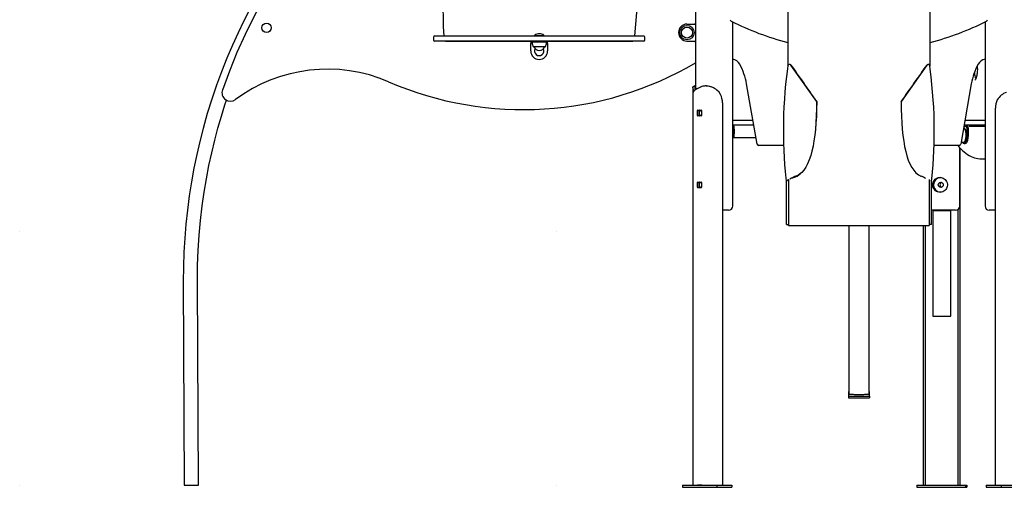
# Model space of a CAD drawing. Extents: x -2820 to 7172, y -391 to 2151.
# Drawn here: x -2781 to -451, y -329 to 776 of the extents above; entities that cross this region are included whole.
import ezdxf

# ---------------------------------------------------------------- set-up
doc = ezdxf.new("R2010")
doc.units = 0
doc.header["$LTSCALE"] = 200
doc.linetypes.add('DOT', pattern=[6.35, 0, -6.35])

msp = doc.modelspace()

# ---------------------------------------------------------------- linework, layer by layer
at = {"color": 7, "linetype": 'Continuous'}
for p, q in [((-1181.2, 1747.2), (-1181.2, 611.1)), ((-963.2, 952.5), (-963.2, 667.9)), ((-626.3, 667.7), (-626.3, 952.5)), ((-1093.2, 336), (-1093.2, 771)), ((-496.2, 771), (-496.2, 336)), ((-1201.7, 766), (-1182.6, 766)), ((-1182.6, 766), (-1181.2, 766)), ((-1801.4, 735), (-1801.4, 729)), ((-1798.4, 738), (-1791.9, 738)), ((-1791.9, 726), (-1798.4, 726)), ((-1791.9, 738), (-1742, 738)), ((-1742, 726), (-1791.9, 726)), ((-1773.3, 726), (-1773, 726)), ((-1773, 726), (-1571.6, 726)), ((-1742, 738), (-1360.5, 738)), ((-1360.5, 726), (-1742, 726)), ((-1571.6, 726), (-1571.6, 723)), ((-1531.6, 723), (-1571.6, 723)), ((-1571.6, 723), (-1571.6, 720)), ((-1568.3, 723), (-1568.3, 722)), ((-1562.3, 739.2), (-1562.3, 738.7)), ((-1540.8, 738.2), (-1561.8, 738.2)), ((-1556.4, 738), (-1556.4, 738.2)), ((-1546.4, 738), (-1546.4, 738.2)), ((-1546.1, 738), (-1546.1, 738.2)), ((-1540.3, 738.7), (-1540.3, 739.2)), ((-1534.3, 722), (-1534.3, 723)), ((-1531.6, 726), (-1330.3, 726)), ((-1531.6, 726), (-1531.6, 723)), ((-1531.6, 720), (-1531.6, 723)), ((-1360.5, 738), (-1310.7, 738)), ((-1310.7, 726), (-1360.5, 726)), ((-1330.3, 726), (-1330, 726)), ((-1310.7, 738), (-1304.1, 738)), ((-1304.1, 726), (-1310.7, 726)), ((-1301.1, 729), (-1301.1, 735)), ((-1201.7, 726), (-1182.6, 726)), ((-1182.6, 726), (-1181.2, 726)), ((-1571.6, 702.5), (-1571.6, 720)), ((-1558.5, 712.5), (-1564.5, 712.5)), ((-1538, 712.5), (-1558.5, 712.5)), ((-1531.6, 720), (-1531.6, 702.5)), ((-895.3, 583.6), (-955.7, 669.3)), ((-633.7, 669.3), (-694.1, 583.6)), ((-514.7, 666.8), (-514.5, 662.2)), ((-1187.7, 616.2), (-1187.7, 603.4)), ((-1181.2, 619.8), (-1183.4, 619.8)), ((-1176.8, 613.5), (-1169.2, 617.4)), ((-1155.5, 619.8), (-1157.8, 619.8)), ((-1035.5, 482.3), (-1060.7, 625)), ((-528.8, 625), (-553.9, 482.3)), ((-1187.7, 603.4), (-1187.7, -324)), ((-893.6, 582.8), (-894.7, 582.8)), ((-695.9, 582.8), (-694.7, 582.8)), ((-1176.6, 550.2), (-1176.6, 561.7)), ((-1175.9, 562.7), (-1167.8, 562.7)), ((-1173.1, 550.2), (-1173.1, 561.7)), ((-1167.1, 561.7), (-1167.1, 550.2)), ((-1117.6, 579.8), (-1117.6, -324)), ((-471.8, -324), (-471.8, 567.1)), ((-1167.8, 549.2), (-1175.9, 549.2)), ((-1093.2, 539), (-1045.5, 539)), ((-544, 539), (-496.2, 539)), ((-1072.4, 527), (-1093.2, 527)), ((-1093.2, 524.5), (-1092.2, 524.5)), ((-1090.2, 524.5), (-1092.2, 524.5)), ((-1090.2, 516.9), (-1090.2, 524.5)), ((-1043.4, 527), (-1072.4, 527)), ((-896.9, 527), (-897.2, 527)), ((-542.1, 524), (-546.6, 524)), ((-496.2, 527), (-546.1, 527)), ((-545.1, 519.2), (-545.3, 519.4)), ((-544.7, 519.6), (-545.2, 519.9)), ((-539.3, 521), (-539.3, 503.5)), ((-536.4, 521), (-536.4, 503.5)), ((-533.7, 527), (-533.7, 524)), ((-507.1, 524), (-533.7, 524)), ((-496.2, 524), (-507.1, 524)), ((-1093.2, 499.5), (-1092.2, 499.5)), ((-1038.1, 497), (-1093.2, 497)), ((-1090.2, 499.5), (-1092.2, 499.5)), ((-1090.2, 499.5), (-1090.2, 507.1)), ((-973.1, 479), (-1031.5, 479)), ((-557.9, 479), (-616.8, 479)), ((-556, 336), (-556, 473.8)), ((-554.9, -324), (-554.9, 472.6)), ((-545.8, 483.5), (-543, 483.5)), ((-545.3, 487.6), (-545.1, 487.8)), ((-545.2, 487.1), (-544.7, 487.4)), ((-503.7, 447.2), (-499.9, 447.2)), ((-966.3, 393.6), (-966.3, 396.7)), ((-966.2, 396.8), (-966.1, 396.8)), ((-964.2, 396.6), (-964.1, 396.7)), ((-961.3, 398.8), (-961.3, 395.6)), ((-943.5, 406.8), (-942.2, 407.5)), ((-942.2, 407.4), (-940.4, 408.2)), ((-649.5, 407.5), (-647.8, 406.7)), ((-648.4, 407.1), (-647.5, 406.6)), ((-646.4, 406.1), (-647.7, 406.8)), ((-644, 404.8), (-644, 404.8)), ((-628.1, 399), (-628.1, 395.6)), ((-623.3, 396.8), (-623.8, 396.9)), ((-623.1, 393.6), (-623.1, 396.7)), ((-1176.6, 380.2), (-1176.6, 391.7)), ((-1175.9, 392.7), (-1167.8, 392.7)), ((-1167.8, 379.2), (-1175.9, 379.2)), ((-1173.1, 380.2), (-1173.1, 391.7)), ((-1167.1, 391.7), (-1167.1, 380.2)), ((-966.3, 292.2), (-966.3, 393.6)), ((-961.3, 395.6), (-961.3, 291.4)), ((-628.1, 395.6), (-628.1, 291.4)), ((-623.1, 292.2), (-623.1, 393.6)), ((-559.8, -324), (-559.8, 328.2)), ((-1103.2, 326), (-1117.6, 326)), ((-566, 326), (-623.1, 326)), ((-619.5, 325.7), (-619.5, 75.7)), ((-619.5, 325.7), (-616.7, 325.7)), ((-616.7, 325.7), (-582.8, 325.7)), ((-582.8, 325.7), (-579.6, 325.7)), ((-579.6, 325.7), (-577.3, 325.7)), ((-577.3, 75.7), (-577.3, 325.7)), ((-577.3, 325.7), (-577.3, 325.7)), ((-471.8, 326), (-486.2, 326)), ((-966.3, 292.2), (-961.3, 292.2)), ((-961.3, 290.2), (-961.3, 291.4)), ((-961.3, 290.2), (-628.1, 290.2)), ((-818.9, 290.2), (-818.9, -108.2)), ((-770.6, -108.2), (-770.6, 290.2)), ((-642.9, 290.2), (-642.9, -324)), ((-638.2, 290.2), (-638.2, -324)), ((-623.1, 292.2), (-628.1, 292.2)), ((-628.1, 291.4), (-628.1, 290.2)), ((-2393.9, 157.7), (-2391.6, -324)), ((-2357.9, -324), (-2360.2, 157.7)), ((-619.5, 75.7), (-616.7, 75.7)), ((-616.7, 75.7), (-582.8, 75.7)), ((-582.8, 75.7), (-579.6, 75.7)), ((-579.6, 75.7), (-577.3, 75.7)), ((-577.3, 75.7), (-577.3, 75.7)), ((-818.9, -102.9), (-819.7, -102.9)), ((-819.7, -102.9), (-819.7, -113.4)), ((-819.7, -113.4), (-819.7, -117.4)), ((-819.7, -113.4), (-769.7, -113.4)), ((-769.7, -102.9), (-770.6, -102.9)), ((-769.7, -113.4), (-769.7, -102.9)), ((-769.7, -113.4), (-769.7, -117.4)), ((-819.7, -117.4), (-769.7, -117.4)), ((-2391.6, -324), (-2374.7, -324)), ((-2374.7, -324), (-2357.9, -324)), ((-1212.5, -324), (-1212.5, -329)), ((-1212.5, -324), (-1131.2, -324)), ((-1166.9, -324), (-1176.8, -324)), ((-1131.2, -324), (-1131.2, -329)), ((-1131.2, -324), (-1095.8, -324)), ((-1095.8, -324), (-1095.8, -329)), ((-657.5, -324), (-657.5, -329)), ((-657.5, -324), (-542.7, -324)), ((-542.7, -324), (-542.7, -329)), ((-542.7, -324), (-539.4, -324)), ((-539.4, -324), (-539.4, -329)), ((-493.6, -324), (-493.6, -329)), ((-493.6, -324), (-458.2, -324)), ((-458.2, -324), (-458.2, -329)), ((-458.2, -324), (-376.9, -324)), ((-1212.5, -329), (-1131.2, -329)), ((-1131.2, -329), (-1095.8, -329)), ((-657.5, -329), (-542.7, -329)), ((-542.7, -329), (-539.4, -329)), ((-493.6, -329), (-458.2, -329)), ((-458.2, -329), (-376.9, -329))]:
    msp.add_line(p, q, dxfattribs=at)
at = {"linetype": 'DOT'}
for p, q in [((-2781.2, 276), (6356.8, 276)), ((-2781.2, -324), (6356.8, -324))]:
    msp.add_line(p, q, dxfattribs=at)
at = {"color": 7, "linetype": 'Continuous'}
for points in [[(-2236.3, 801.5), (-2250.4, 774), (-2264.3, 745.4), (-2277.7, 715.9), (-2290.8, 685.3), (-2303.3, 653.6), (-2315.2, 621.6), (-2326.5, 588.5), (-2337.1, 554.4), (-2347, 519.4), (-2354.9, 488.8), (-2362.1, 457.6), (-2368.7, 425.7), (-2374.7, 393.1), (-2379.9, 359.8), (-2384.3, 325.9), (-2387.8, 293.4), (-2390.6, 260.2), (-2392.5, 226.6), (-2393.6, 192.4), (-2393.9, 157.7)], [(-963.2, 668.1), (-964.1, 660.4), (-966.3, 642.2), (-968.2, 624.1), (-969.8, 606.1), (-971.1, 588.3), (-972.1, 570.6), (-972.9, 553.1), (-973.4, 535.7), (-973.6, 518.4), (-973.6, 501.3), (-973.3, 484.3), (-972.7, 467.4), (-971.8, 450.7), (-970.6, 434.1), (-969.2, 417.7), (-967.5, 401.5), (-966.8, 395.4)], [(-963.1, 668.1), (-963.1, 668.5), (-962.5, 669.5), (-961.6, 670.3), (-960.5, 670.8), (-959.1, 671), (-957.8, 670.8), (-956.7, 670.2), (-955.8, 669.4), (-955.7, 669.3)], [(-626.8, 667.3), (-626.9, 667.7), (-627.4, 668.8), (-628.3, 669.6), (-629.5, 670.1), (-630.8, 670.2), (-632.1, 670), (-633.3, 669.5), (-634.2, 668.7), (-634.2, 668.6)], [(-626.6, 666.3), (-626.3, 667.1), (-626.3, 668.1), (-626.7, 669.1), (-627.4, 669.9), (-628.3, 670.6), (-629.5, 670.9), (-630.7, 670.9), (-631.9, 670.7), (-632.9, 670.1), (-633.7, 669.3)], [(-623.1, 395), (-622.4, 400.6), (-620.7, 416.9), (-619.3, 433.3), (-618.2, 449.9), (-617.3, 466.6), (-616.7, 483.4), (-616.4, 500.4), (-616.3, 517.5), (-616.5, 534.8), (-617, 552.2), (-617.8, 569.8), (-618.9, 587.4), (-620.2, 605.3), (-621.8, 623.2), (-623.6, 641.3), (-625.8, 659.5), (-626.8, 667.3)], [(-514.5, 662.2), (-514.4, 660.7), (-514.4, 657.8), (-514.5, 654.9), (-514.7, 652), (-515, 649.3), (-515.3, 646.7), (-515.8, 644.2), (-516.3, 641.9), (-516.9, 639.9), (-517.5, 638.1), (-518.1, 636.6), (-518.8, 635.4), (-519.3, 634.6), (-519.8, 634), (-520.1, 633.7), (-520.2, 633.7)], [(-1185.4, 607.8), (-1186.2, 610.1), (-1186.9, 612.1), (-1187.4, 614), (-1187.6, 615.6), (-1187.6, 616.9), (-1187.3, 618), (-1186.7, 618.8), (-1185.8, 619.4), (-1184.5, 619.7), (-1183.8, 619.8), (-1183.4, 619.8)], [(-1176.8, 613.5), (-1181, 611.3), (-1184.2, 609.1), (-1186.4, 606.9), (-1187.5, 604.7)], [(-1181.6, 610.8), (-1182.4, 614), (-1182.6, 615.6), (-1182.6, 616.9), (-1182.3, 618), (-1181.8, 618.8), (-1181.2, 619.3)], [(-1122.3, 599.8), (-1125.9, 605.3), (-1130.7, 610.1), (-1133.4, 612.1), (-1136.2, 614), (-1139.3, 615.6), (-1142.5, 616.9), (-1145.8, 618), (-1149.1, 618.8), (-1152.4, 619.4), (-1155.6, 619.7), (-1157.2, 619.8), (-1158.7, 619.8), (-1160.2, 619.7), (-1161.7, 619.6), (-1164.1, 619.2), (-1166.9, 618.4)], [(-2360.2, 157.7), (-2359.9, 195), (-2358.5, 231.5), (-2356.3, 267.2), (-2353.1, 302.1), (-2349.1, 336.1), (-2344.5, 368.7), (-2339.1, 400.5), (-2333.2, 431.4), (-2326.7, 461.5), (-2319.5, 491.3), (-2311.9, 520.1), (-2303.8, 548.1), (-2295.3, 575.2), (-2291.7, 586.1)], [(-1187.5, 604.7), (-1187.6, 603.9), (-1187.6, 603.4)], [(-895.2, 583.5), (-895.4, 565.9), (-895.9, 549), (-896.7, 533.1), (-897.9, 518), (-899.4, 503.8), (-901.2, 490.2), (-903.4, 477.5), (-906, 465.8), (-908.9, 455.1), (-912.2, 445.4), (-916.1, 436.1), (-920.4, 428), (-925.1, 421.1), (-930.2, 415.3), (-935.8, 410.9), (-941.8, 407.6)], [(-894.7, 582.8), (-894.9, 564.8), (-895.5, 547.7), (-896.5, 531.5), (-897.9, 516.2), (-899.3, 504.4)], [(-694.7, 582.8), (-694.6, 565.1), (-694.1, 548.3), (-693.2, 532.3), (-692.1, 517.3), (-690.6, 503.1), (-688.7, 489.4), (-686.5, 476.8), (-683.9, 465.1), (-681, 454.4), (-677.8, 444.7), (-673.9, 435.4), (-669.6, 427.3), (-664.9, 420.4), (-659.7, 414.6), (-654.1, 410.1), (-648.1, 406.9)], [(-1168.3, 550), (-1169.7, 550.3), (-1170.9, 551.3), (-1171.7, 552.8), (-1172.2, 554.7), (-1172.3, 556.7), (-1171.9, 558.6), (-1171.2, 560.2), (-1170.1, 561.4), (-1168.8, 562), (-1167.4, 561.9), (-1167.1, 561.7)], [(-895.3, 581.5), (-895.1, 581.4), (-894.7, 581.3)], [(-1167.1, 550.3), (-1167.3, 550.2), (-1168.3, 550)], [(-1093.2, 523.3), (-1092.8, 524.1), (-1092.2, 524.5)], [(-547.2, 520.5), (-546.8, 520.4), (-546, 520.1), (-545.2, 519.3), (-544.5, 518.2), (-543.8, 516.8), (-543.2, 515.2), (-542.7, 513.2), (-542.2, 511.1), (-541.9, 508.8), (-541.7, 506.4), (-541.7, 503.9), (-541.7, 501.5)], [(-540.8, 501.5), (-540.8, 503.9), (-540.9, 506.4), (-541.1, 508.7), (-541.4, 511), (-541.8, 513.1), (-542.3, 515), (-542.9, 516.6), (-543.5, 518), (-544.3, 519.1), (-545, 519.8), (-545.8, 520.2), (-546.3, 520.2)], [(-545.1, 519.2), (-545, 519.1), (-544.3, 518), (-543.6, 516.6), (-543, 515), (-542.5, 513.1), (-542.1, 511), (-541.8, 508.7), (-541.6, 506.4), (-541.5, 503.9), (-541.5, 501.5)], [(-544.7, 519.6), (-544.6, 519.5), (-543.8, 518.8), (-543.1, 517.8), (-542.5, 516.4), (-541.9, 514.8), (-541.4, 512.9), (-541, 510.9), (-540.7, 508.6), (-540.5, 506.3), (-540.4, 503.9), (-540.5, 501.5)], [(-1092.2, 499.5), (-1092.8, 499.9), (-1093.2, 500.7)], [(-539.3, 503.5), (-539.3, 500.8), (-539.5, 498.1), (-539.8, 495.5), (-540.2, 493.1), (-540.7, 490.9), (-541.3, 488.9), (-542, 487.2), (-542.8, 485.7), (-543.6, 484.7), (-544.5, 483.9), (-545.4, 483.5), (-546.3, 483.5), (-547.2, 483.9), (-548, 484.7), (-548.8, 485.7), (-549.4, 486.6)], [(-541.7, 501.5), (-541.9, 499), (-542.1, 496.7), (-542.5, 494.5), (-543, 492.5), (-543.6, 490.7), (-544.2, 489.2), (-544.9, 488), (-545.7, 487.2), (-546.5, 486.7), (-547.2, 486.5)], [(-546.3, 486.7), (-545.6, 486.9), (-544.8, 487.4), (-544, 488.3), (-543.3, 489.4), (-542.7, 490.9), (-542.1, 492.6), (-541.6, 494.6), (-541.3, 496.8), (-541, 499.1), (-540.8, 501.5)], [(-541.5, 501.5), (-541.7, 499.1), (-542, 496.8), (-542.3, 494.6), (-542.8, 492.6), (-543.4, 490.9), (-544, 489.4), (-544.7, 488.3), (-545.1, 487.8)], [(-540.5, 501.5), (-540.6, 499.2), (-540.9, 496.9), (-541.2, 494.8), (-541.7, 492.8), (-542.3, 491.1), (-542.9, 489.7), (-543.6, 488.5), (-544.3, 487.7), (-544.7, 487.4)], [(-536.4, 503.5), (-536.5, 500.8), (-536.7, 498.1), (-537, 495.5), (-537.4, 493.1), (-537.9, 490.9), (-538.5, 488.9), (-539.2, 487.2), (-540, 485.7), (-540.8, 484.7), (-541.7, 483.9), (-542.5, 483.5), (-543, 483.5)], [(-560.7, 479), (-557.4, 475.2), (-553.5, 471.2), (-549.6, 467.4), (-545.6, 464), (-541.6, 460.9), (-537.6, 458.1), (-533.5, 455.6), (-529.4, 453.4), (-525.3, 451.6), (-521.2, 450.1), (-517.1, 448.9), (-513, 448), (-508.8, 447.4), (-508.3, 447.4)], [(-499.9, 447.2), (-499.3, 447.2), (-496.2, 447.3)], [(-966.3, 396.7), (-966.3, 396.7), (-966.3, 396.7), (-966.3, 396.7), (-966.3, 396.7), (-966.3, 396.7), (-966.2, 396.8), (-966.2, 396.8), (-966.2, 396.8)], [(-961.3, 398), (-962, 397.7), (-962.8, 397.3), (-963.4, 397), (-964, 396.7), (-964.1, 396.7)], [(-628.1, 397), (-628, 396.9), (-627.4, 396.7)], [(-623.1, 396.7), (-623.1, 396.7), (-623.1, 396.7), (-623.1, 396.7), (-623.2, 396.7), (-623.2, 396.7), (-623.2, 396.8), (-623.2, 396.8), (-623.3, 396.8)], [(-1168.3, 380), (-1169.7, 380.3), (-1170.9, 381.3), (-1171.7, 382.8), (-1172.2, 384.7), (-1172.3, 386.7), (-1171.9, 388.6), (-1171.2, 390.2), (-1170.1, 391.4), (-1168.8, 392), (-1167.4, 391.9), (-1167.1, 391.7)], [(-1167.1, 380.3), (-1167.3, 380.2), (-1168.3, 380)], [(-966.2, 395.7), (-966.7, 395.4), (-966.7, 395.4)], [(-818.9, -108.2), (-818.7, -108.3), (-818.2, -108.5), (-817.3, -108.6), (-816.1, -108.7), (-814.6, -108.9), (-812.8, -109), (-810.7, -109.1), (-808.4, -109.2), (-805.9, -109.3), (-803.3, -109.3), (-800.5, -109.4), (-797.6, -109.4), (-794.7, -109.4), (-791.8, -109.4), (-788.9, -109.4), (-786.2, -109.3), (-783.5, -109.3), (-781, -109.2), (-778.7, -109.1), (-776.6, -109), (-774.8, -108.9), (-773.3, -108.7), (-772.1, -108.6), (-771.3, -108.5), (-770.7, -108.3), (-770.6, -108.2)]]:
    msp.add_lwpolyline(points, dxfattribs=at)
for points in [[(-1091, 512), (-1091, 513.1), (-1090.9, 514.1), (-1090.8, 515.1), (-1090.7, 515.9), (-1090.5, 517.1), (-1090.3, 517.5), (-1090.2, 517.1), (-1090.2, 515.9), (-1090.3, 515.1), (-1090.3, 514.1), (-1090.3, 513.1), (-1090.3, 512), (-1090.3, 510.9), (-1090.3, 509.9), (-1090.3, 508.9), (-1090.2, 508.1), (-1090.2, 506.9), (-1090.3, 506.5), (-1090.5, 506.9), (-1090.7, 508.1), (-1090.8, 508.9), (-1090.9, 509.9), (-1091, 510.9)], [(-603, 368.5), (-605.8, 368.7), (-608.5, 369.4), (-611, 370.5), (-613.3, 372), (-615.4, 373.9), (-617.2, 376.1), (-618.7, 378.7), (-619.7, 381.6), (-620.1, 384.5), (-620.1, 387.4), (-619.7, 390.1), (-618.9, 392.7), (-617.7, 395.1), (-616.1, 397.3), (-614.1, 399.4), (-611.7, 401.1), (-609, 402.4), (-606.1, 403.2), (-603.3, 403.5), (-600.4, 403.3), (-597.7, 402.7), (-595.2, 401.7), (-592.8, 400.3), (-590.6, 398.5), (-588.7, 396.2), (-587.1, 393.7), (-586, 390.9), (-585.4, 387.9), (-585.3, 385.1), (-585.7, 382.3), (-586.5, 379.7), (-587.7, 377.3), (-589.3, 375), (-591.3, 372.9), (-593.7, 371.1), (-596.4, 369.8), (-599.3, 368.9), (-602.3, 368.5)]]:
    msp.add_lwpolyline(points, close=True, dxfattribs=at)
for centre, radius in [((-2196.8, 757.4), 11), ((-1201.7, 746), 17), ((-1201.7, 746), 13), ((-601, 386), 5.99)]:
    msp.add_circle(centre, radius, dxfattribs=at)
for centre, radius, start, end in [((-1027.1, 164.3), 1350, 97.6262, 160.71), ((-3215.4, 932.7), 1900, 354.1193, 7.5124), ((-379.5, 814.7), 1400, 168.9811, 183.1391), ((-1095.2, 776.5), 4, 180, 243.3949), ((-794.7, 1376.4), 675, 243.3949, 255.5476), ((-794.7, 1376.4), 675, 284.4524, 296.6051), ((-494.2, 776.5), 4, 296.6051, 0), ((-1201.7, 746), 20, 90, 180), ((-1201.7, 746), 20, 180, 270), ((-1179.7, 766), 3, 120.0289, 180), ((-1798.4, 735), 3, 90, 180), ((-1798.4, 729), 3, 180, 270), ((-1561.8, 739.2), 0.5, 124.9202, 180), ((-1561.8, 738.7), 0.5, 180, 270), ((-1550.6, 723.3), 20, 91.8982, 124.9202), ((-1551.9, 723.3), 20, 55.0798, 88.1018), ((-1540.8, 738.7), 0.5, 270, 0), ((-1540.8, 739.2), 0.5, 0, 55.0798), ((-1304.1, 735), 3, 0, 90), ((-1304.1, 729), 3, 270, 0), ((-1179.7, 726), 3, 180, 239.9711), ((-1551.6, 702.5), 20, 180, 0), ((-1551.3, 722), 17, 180, 211.073), ((-1564.5, 714), 1.5, 211.0731, 270), ((-1551.3, 718.2), 14.2, 203.643, 336.357), ((-1551.6, 702.5), 11, 149.9407, 309.0411), ((-1551.6, 702.5), 11, 309.0411, 27.3922), ((-1538, 714), 1.5, 270, 328.9269), ((-1551.3, 722), 17, 328.927, 0), ((-1098.7, 659), 25, 28.6854, 77.291), ((-490.7, 659), 25, 102.709, 151.3146), ((-2052.7, 293.4), 366.1, 66.6999, 126.5158), ((-1589, 1370), 806.1, 246.6999, 300.39), ((-1208.4, 599), 150, 10, 28.6854), ((-959.1, 666.7), 4.27, 36.9832, 158.2008), ((-381.1, 599), 150, 151.3146, 170), ((-476.2, 653.9), 45.2, 183.0545, 202.2796), ((-2282.4, 603.7), 20, 160.71, 306.5158), ((-1158.7, 597.1), 22.9, 111.081, 117.2654), ((-1155.6, 587.5), 32.3, 62.7683, 89.7823), ((-1162.5, 579.9), 44.8, 359.8264, 26.2528), ((-893.6, 584.9), 2.11, 217.7023, 271.6771), ((-695.8, 584.9), 2.11, 268.312, 322.3086), ((-427, 567.2), 44.8, 153.7478, 180.1725), ((-433.9, 568.2), 38.2, 107.7805, 150.5749), ((-1175.8, 561.9), 0.893, 101.415, 188.0523), ((-1172.2, 561.9), 0.893, 101.4249, 188.0424), ((-1168, 561.9), 0.892, 351.9251, 78.5894), ((-1175.8, 550.1), 0.893, 171.9477, 258.585), ((-1172.2, 550.1), 0.893, 171.9576, 258.5751), ((-1168, 550.1), 0.892, 281.4106, 8.0749), ((-1096.7, 524.7), 3.64, 359.4656, 19.1468), ((-542.3, 521.2), 5.84, 358.413, 88.3183), ((-542.2, 521.1), 2.92, 358.4099, 88.3201), ((-1097.3, 499.6), 4.34, 341.5476, 359.35), ((-1031.5, 483), 4, 190, 270), ((-557.9, 483), 4, 270, 350), ((-547.2, 503.5), 17, 250.0866, 270), ((-503.7, 497.4), 50.2, 265.0902, 275.0058), ((-962.5, 392.7), 4.31, 112.2544, 114.186), ((-959.9, 438.8), 37, 286.6277, 314.5796), ((-600.9, 386), 17.5, 91.8088, 266.4205), ((-1175.8, 391.9), 0.893, 101.4171, 188.0509), ((-1175.8, 380.1), 0.893, 171.9491, 258.5829), ((-1172.2, 391.9), 0.893, 101.427, 188.041), ((-1172.2, 380.1), 0.893, 171.959, 258.573), ((-1168, 391.9), 0.892, 351.9265, 78.5872), ((-1168, 380.1), 0.892, 281.4128, 8.0735), ((-597.2, 386), 5.87, 108.1666, 252.432), ((-1103.2, 336), 10, 270, 0), ((-566, 336), 10, 270, 0), ((-486.2, 336), 10, 180, 270)]:
    msp.add_arc(centre, radius, start, end, dxfattribs=at)
for centre, major_axis, ratio, start_param, end_param in [((3181.4, 2499.5), (-18085.6, 25449.9), 0.14203, 1.541818, 1.545182), ((-4771.4, 2498.8), (18085.6, 25449.9), 0.14203, 4.738003, 4.741367), ((3249.3, 2392.9), (4279.3, 2030.5), 0.003183, 2.936793, 2.956742), ((-3494.7, 436), (2600, 0), 0.061713, 6.072208, 6.077932), ((-4839.3, 2392.2), (4279.3, -2030.5), 0.003183, 0.190785, 0.2048)]:
    msp.add_ellipse(centre, major_axis=major_axis, ratio=ratio, start_param=start_param, end_param=end_param, dxfattribs=at)

doc.saveas('drawing.dxf')
